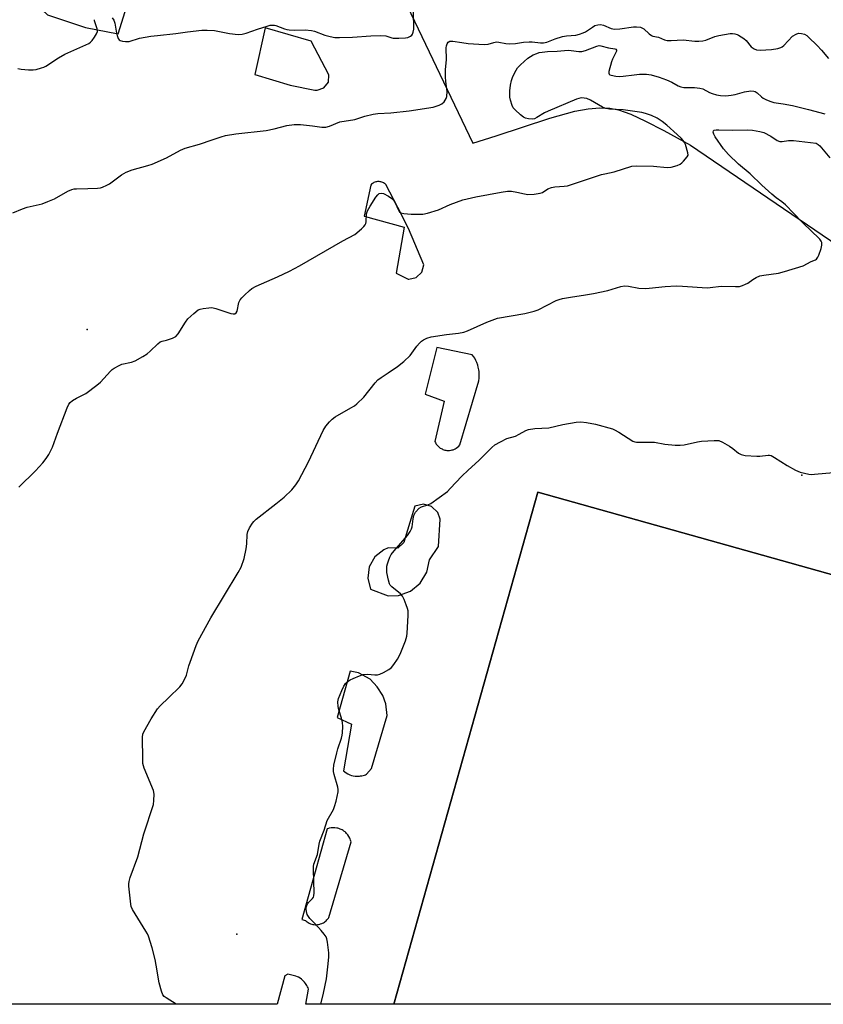
# Model space of a CAD drawing. Units: inches. Extents: x 1315759 to 1321760, y 493449 to 497449.
# Drawn here: x 1319263 to 1319555, y 493449 to 493806 of the extents above; entities that cross this region are included whole.
import ezdxf

# ---------------------------------------------------------------- set-up
doc = ezdxf.new("R2010")
doc.units = ezdxf.units.IN
doc.header["$MEASUREMENT"] = 0
for name, color, linetype in [('BLDG-Footprint', 5, 'Continuous'), ('ELEV-Spot Elevation', 7, 'Continuous'), ('TRANS-Parking Lot', 4, 'Continuous'), ('Undefined', 1, 'Continuous')]:
    doc.layers.add(name, color=color, linetype=linetype)

msp = doc.modelspace()

# ---------------------------------------------------------------- linework, layer by layer
at = {"layer": 'BLDG-Footprint', "elevation": 316.39}
msp.add_lwpolyline([(1319693.32, 493565.8), (1319660.45, 493448.91), (1319398.92, 493448.93), (1319451.1, 493634.84), (1319693.53, 493566.79), (1319693.6, 493566.78)], close=True, dxfattribs=at)
at = {"layer": 'ELEV-Spot Elevation'}
for p in [(1319287.54, 493693.86, 311.36), (1319546.95, 493640.91, 316.13), (1319341.96, 493474.39, 314.74)]:
    msp.add_point(p, dxfattribs=at)
at = {"layer": 'TRANS-Parking Lot'}
for points in [[(1319298.81, 493801.12, 0), (1319303.81, 493817.13, 0), (1319289.51, 493822.19, 0), (1319273.66, 493816.6, 0), (1319271.59, 493815.04, 0), (1319270.66, 493812.53, 0), (1319271.27, 493809.93, 0), (1319273.21, 493808.08, 0), (1319287.01, 493803.48, 0)], [(1319370.21, 493780.74, 0), (1319371.03, 493780.69, 0), (1319373.53, 493781.55, 0), (1319375.14, 493783.65, 0), (1319375.31, 493786.3, 0), (1319368.86, 493798.5, 0), (1319352.19, 493803.34, 0), (1319348.42, 493786.41, 0), (1319361.28, 493782.52, 0)], [(1319402.59, 493731.02, 0), (1319399.77, 493714.27, 0), (1319404.04, 493712.14, 0), (1319404.3, 493712.12, 0), (1319407.04, 493712.68, 0), (1319409.06, 493714.61, 0), (1319409.77, 493717.32, 0), (1319404.26, 493730.5, 0), (1319400.33, 493738.1, 0), (1319395.98, 493746.42, 0), (1319395.73, 493746.66, 0), (1319395.44, 493746.88, 0), (1319395.12, 493747.07, 0), (1319394.87, 493747.2, 0), (1319394.5, 493747.34, 0), (1319394.22, 493747.43, 0), (1319393.92, 493747.49, 0), (1319393.62, 493747.52, 0), (1319393.31, 493747.53, 0), (1319393.01, 493747.52, 0), (1319392.6, 493747.47, 0), (1319392.31, 493747.4, 0), (1319392.03, 493747.3, 0), (1319391.66, 493747.15, 0), (1319391.41, 493747.01, 0), (1319391.09, 493746.8, 0), (1319390.81, 493746.57, 0), (1319390.5, 493746.26, 0), (1319388.11, 493735.01, 0)], [(1319417.11, 493667.8, 0), (1319413.78, 493653.18, 0), (1319413.97, 493652.78, 0), (1319414.12, 493652.52, 0), (1319414.29, 493652.25, 0), (1319414.58, 493651.87, 0), (1319414.8, 493651.62, 0), (1319415.17, 493651.26, 0), (1319415.44, 493651.04, 0), (1319415.73, 493650.83, 0), (1319416.04, 493650.64, 0), (1319416.37, 493650.47, 0), (1319416.71, 493650.32, 0), (1319417.06, 493650.19, 0), (1319417.43, 493650.09, 0), (1319417.8, 493650.02, 0), (1319418.17, 493649.96, 0), (1319418.55, 493649.94, 0), (1319419.12, 493649.96, 0), (1319419.67, 493650.03, 0), (1319420.03, 493650.11, 0), (1319420.38, 493650.22, 0), (1319420.88, 493650.41, 0), (1319421.19, 493650.56, 0), (1319421.49, 493650.73, 0), (1319422.02, 493651.11, 0), (1319422.49, 493651.53, 0), (1319422.88, 493651.97, 0), (1319429.74, 493675.21, 0), (1319429.86, 493676.12, 0), (1319429.9, 493677.06, 0), (1319429.89, 493677.84, 0), (1319429.82, 493678.63, 0), (1319429.73, 493679.26, 0), (1319429.53, 493680.19, 0), (1319429.32, 493680.95, 0), (1319428.99, 493681.84, 0), (1319428.67, 493682.56, 0), (1319428.23, 493683.38, 0), (1319427.9, 493683.91, 0), (1319427.37, 493684.65, 0), (1319414.44, 493687.35, 0), (1319410.26, 493670.37, 0)], [(1319402.52, 493616.55, 0), (1319400.37, 493614.49, 0), (1319396.85, 493614.59, 0), (1319395.25, 493613.89, 0), (1319392.01, 493611.3, 0), (1319389.96, 493607.7, 0), (1319389.39, 493603.59, 0), (1319390.38, 493599.56, 0), (1319396.8, 493597.16, 0), (1319400.54, 493597.3, 0), (1319404.91, 493598.86, 0), (1319408.5, 493601.78, 0), (1319410.92, 493605.73, 0), (1319411.89, 493610.27, 0), (1319415.06, 493615.09, 0), (1319415.65, 493624.99, 0), (1319414.82, 493627.36, 0), (1319412.61, 493629.57, 0), (1319409.61, 493630.44, 0), (1319406.56, 493629.77, 0), (1319403.34, 493619.38, 0)], [(1319384.83, 493531.76, 0), (1319385.54, 493531.71, 0), (1319385.98, 493531.71, 0), (1319386.41, 493531.74, 0), (1319386.83, 493531.79, 0), (1319387.25, 493531.86, 0), (1319387.78, 493531.99, 0), (1319388.18, 493532.1, 0), (1319388.56, 493532.24, 0), (1319388.92, 493532.4, 0), (1319390.74, 493534.54, 0), (1319396.46, 493553.75, 0), (1319396.02, 493558, 0), (1319394.91, 493561.03, 0), (1319392.86, 493564.19, 0), (1319390.26, 493566.87, 0), (1319386.05, 493569.21, 0), (1319383.08, 493569.84, 0), (1319378.33, 493553.04, 0), (1319383.48, 493550.59, 0), (1319380.56, 493533.67, 0), (1319381.07, 493533.25, 0), (1319381.62, 493532.87, 0), (1319382.23, 493532.53, 0), (1319382.87, 493532.24, 0), (1319383.55, 493532.01, 0), (1319384.11, 493531.88, 0)], [(1319374.71, 493512.6, 0), (1319365.47, 493479.63, 0), (1319366.78, 493479.31, 0), (1319367.09, 493479.04, 0), (1319367.43, 493478.79, 0), (1319367.8, 493478.55, 0), (1319368.2, 493478.34, 0), (1319368.63, 493478.16, 0), (1319369.07, 493478.02, 0), (1319369.54, 493477.9, 0), (1319369.86, 493477.85, 0), (1319370.34, 493477.81, 0), (1319370.67, 493477.81, 0), (1319371.16, 493477.83, 0), (1319371.49, 493477.88, 0), (1319371.97, 493477.98, 0), (1319372.29, 493478.07, 0), (1319372.74, 493478.24, 0), (1319373.04, 493478.37, 0), (1319373.32, 493478.52, 0), (1319373.72, 493478.77, 0), (1319373.97, 493478.95, 0), (1319374.32, 493479.24, 0), (1319374.63, 493479.56, 0), (1319374.91, 493479.88, 0), (1319375.16, 493480.22, 0), (1319375.31, 493480.45, 0), (1319383.35, 493507.86, 0), (1319383.19, 493508.47, 0), (1319383.02, 493508.93, 0), (1319382.89, 493509.23, 0), (1319382.57, 493509.83, 0), (1319382.18, 493510.41, 0), (1319381.71, 493510.96, 0), (1319381.46, 493511.21, 0), (1319381.18, 493511.46, 0), (1319380.75, 493511.79, 0), (1319380.44, 493512, 0), (1319380.12, 493512.19, 0), (1319379.79, 493512.36, 0), (1319379.45, 493512.51, 0), (1319378.93, 493512.69, 0), (1319378.58, 493512.79, 0), (1319378.22, 493512.87, 0), (1319377.51, 493512.97, 0), (1319376.81, 493512.99, 0), (1319376.12, 493512.94, 0), (1319375.47, 493512.82, 0), (1319375.16, 493512.74, 0)]]:
    msp.add_polyline3d(points, close=True, dxfattribs=at)
for points in [[(1319399.69, 493819.85, 0), (1319427.57, 493761.53, 0), (1319436.08, 493764.16, 0), (1319455.55, 493770.59, 0), (1319464.62, 493773.08, 0), (1319469.4, 493773.97, 0), (1319473.59, 493774.33, 0), (1319477.25, 493774.18, 0), (1319480.44, 493773.55, 0), (1319484.85, 493771.97, 0), (1319490.25, 493769.5, 0), (1319496.87, 493766.09, 0), (1319506.6, 493760.75, 0), (1319622.2, 493681.93, 0)], [(1319693.53, 493566.79, 0), (1319451.1, 493634.84, 0), (1319398.92, 493448.93, 0), (1319366.99, 493448.93, 0), (1319367.91, 493454.45, 0), (1319367.76, 493454.83, 0), (1319367.6, 493455.21, 0), (1319367.3, 493455.77, 0), (1319367.09, 493456.13, 0), (1319366.84, 493456.48, 0), (1319366.45, 493456.98, 0), (1319366.16, 493457.3, 0), (1319365.85, 493457.6, 0), (1319365.37, 493458.02, 0), (1319364.85, 493458.39, 0), (1319364.31, 493458.72, 0), (1319363.94, 493458.91, 0), (1319363.38, 493459.15, 0), (1319360.42, 493459.87, 0), (1319359.28, 493459.21, 0), (1319356.59, 493448.93, 0), (1319183.13, 493448.95, 0)]]:
    msp.add_polyline3d(points, dxfattribs=at)
at = {"layer": 'Undefined'}
for points, elevation in [([(1319296.61, 493807), (1319297.21, 493806.11), (1319297.62, 493805.02), (1319298.29, 493801.37), (1319298.59, 493800.23), (1319298.9, 493799.46), (1319299.2, 493799.04), (1319299.61, 493798.78), (1319300.37, 493798.53), (1319301.47, 493798.35), (1319302.31, 493798.33), (1319302.89, 493798.43), (1319306.63, 493799.57), (1319310.74, 493800.27), (1319313.08, 493800.58), (1319319.71, 493801.27), (1319324.05, 493801.9), (1319329.15, 493802.5), (1319331.17, 493802.51), (1319333.75, 493802.36), (1319339.22, 493801.26), (1319342.44, 493800.98), (1319343.9, 493801.01), (1319345.27, 493801.36), (1319349.35, 493802.82), (1319352.9, 493803.99), (1319354.01, 493804.27), (1319354.8, 493804.35), (1319355.57, 493804.29), (1319356.08, 493804.16), (1319359.2, 493802.96), (1319360.04, 493802.72), (1319360.9, 493802.57), (1319362.96, 493802.45), (1319366.7, 493802.65), (1319368.97, 493802.43), (1319370.08, 493802.11), (1319373.88, 493800.63), (1319375.78, 493800.16), (1319377.43, 493799.88), (1319379.18, 493799.83), (1319383.86, 493799.91), (1319390.57, 493800.49), (1319394.03, 493800.53), (1319396.02, 493800.41), (1319398.1, 493799.7), (1319398.66, 493799.58), (1319400.74, 493799.57), (1319403.15, 493799.73), (1319404.02, 493799.88), (1319404.98, 493800.33), (1319405.36, 493800.66), (1319405.65, 493801.07), (1319405.92, 493801.77), (1319406.12, 493802.8), (1319405.97, 493809.27)], 308), ([(1319262.37, 493788.63), (1319263.69, 493788.29), (1319266.26, 493788.12), (1319267.97, 493788.11), (1319269.11, 493788.27), (1319271.07, 493788.78), (1319271.88, 493789.08), (1319272.63, 493789.48), (1319277.22, 493792.45), (1319279.52, 493793.83), (1319287.08, 493797.13), (1319288.14, 493797.65), (1319288.86, 493798.14), (1319289.44, 493798.76), (1319290.27, 493799.95), (1319291.01, 493801.19), (1319291.31, 493801.95), (1319291.36, 493802.47), (1319291.27, 493803), (1319290.29, 493805.82), (1319290.27, 493806.3)], 308), ([(1319260.57, 493736.2), (1319264.16, 493737.7), (1319265.84, 493738.22), (1319271.2, 493739.5), (1319273.36, 493740.28), (1319275.72, 493741.33), (1319280.52, 493744), (1319282.06, 493744.68), (1319282.84, 493744.87), (1319283.72, 493744.95), (1319287.87, 493744.99), (1319291.3, 493745.12), (1319292.42, 493745.28), (1319293.21, 493745.53), (1319294.74, 493746.2), (1319295.72, 493746.76), (1319300.06, 493750.04), (1319301.79, 493751), (1319303.89, 493751.85), (1319309.55, 493753.33), (1319311.23, 493753.91), (1319316.42, 493756.17), (1319321.51, 493758.97), (1319323.12, 493759.63), (1319328.41, 493761.07), (1319332.9, 493762.72), (1319336.17, 493763.82), (1319337.75, 493764.2), (1319341.5, 493764.92), (1319352.57, 493766.05), (1319355.49, 493766.71), (1319360.01, 493767.91), (1319362.67, 493768.26), (1319363.86, 493768.3), (1319365.01, 493768.24), (1319369.33, 493767.82), (1319372.75, 493767.34), (1319374.16, 493767.33), (1319375.55, 493767.7), (1319379.31, 493769.18), (1319384.72, 493770.05), (1319388.31, 493771.31), (1319391.37, 493771.98), (1319393.06, 493772.25), (1319397.76, 493772.52), (1319404.49, 493773.17), (1319413.13, 493774.6), (1319414.23, 493774.87), (1319415.28, 493775.23), (1319416.25, 493775.72), (1319417.1, 493776.5), (1319417.92, 493777.66), (1319418.16, 493778.47), (1319418.19, 493780.21), (1319417.76, 493783.88), (1319417.65, 493785.58), (1319417.68, 493788.15), (1319417.95, 493791.79), (1319417.9, 493796.05), (1319417.99, 493796.84), (1319418.21, 493797.56), (1319418.64, 493798.13), (1319419.23, 493798.48), (1319419.74, 493798.56), (1319420.3, 493798.52), (1319423.62, 493797.98), (1319425.92, 493797.69), (1319431.71, 493797.31), (1319433.1, 493797.43), (1319435.13, 493798.07), (1319436.17, 493798.23), (1319437, 493798.15), (1319439.5, 493797.68), (1319440.95, 493797.57), (1319443, 493797.62), (1319445.93, 493798.12), (1319447.97, 493798.27), (1319449.14, 493798.26), (1319452.16, 493797.89), (1319453.2, 493797.89), (1319454.43, 493798.15), (1319457.49, 493799.39), (1319460.08, 493800.14), (1319461.52, 493800.4), (1319464.94, 493800.7), (1319466.31, 493801.04), (1319467.62, 493801.52), (1319468.39, 493801.9), (1319470.97, 493803.64), (1319471.88, 493804.15), (1319472.87, 493804.45), (1319473.89, 493804.52), (1319474.93, 493804.28), (1319477.76, 493803.09), (1319478.98, 493802.87), (1319480.89, 493803), (1319485.85, 493803.76), (1319487, 493803.74), (1319488.41, 493803.53), (1319489.19, 493803.25), (1319489.65, 493802.94), (1319491.54, 493801.17), (1319492.44, 493800.53), (1319492.94, 493800.33), (1319494.93, 493799.96), (1319497.09, 493798.95), (1319498.09, 493798.76), (1319499.48, 493798.77), (1319503.84, 493799.03), (1319508.18, 493798.49), (1319509.62, 493798.47), (1319511.03, 493798.66), (1319512.14, 493798.92), (1319515.36, 493800.15), (1319516.86, 493800.56), (1319520.94, 493801.23), (1319521.81, 493801.26), (1319522.69, 493801.17), (1319523.53, 493800.95), (1319524.03, 493800.72), (1319525.87, 493799.49), (1319526.71, 493798.74), (1319528.62, 493796.49), (1319529.63, 493795.69), (1319530.51, 493795.31), (1319531.84, 493795.19), (1319535.94, 493795.49), (1319538.2, 493795.87), (1319539.28, 493796.17), (1319539.76, 493796.43), (1319540.41, 493796.95), (1319543.63, 493800.27), (1319544.85, 493801.1), (1319545.79, 493801.46)], 310), ([(1319545.79, 493801.46), (1319546.86, 493801.3), (1319547.92, 493800.99), (1319548.73, 493800.56), (1319549.4, 493800.01), (1319552.53, 493796.91), (1319554.08, 493795.25), (1319556.68, 493792.21)], 310), ([(1319319.86, 493448.94), (1319316.25, 493451.23), (1319315.58, 493451.75), (1319315.06, 493452.37), (1319314.56, 493453.65), (1319313.78, 493456.68), (1319312.67, 493463.12), (1319312.23, 493465.14), (1319311.12, 493469.45), (1319309.82, 493473.65), (1319309.5, 493474.47), (1319308.94, 493475.51), (1319304.07, 493483.36), (1319303.57, 493484.41), (1319303.38, 493485.26), (1319302.77, 493491.74), (1319302.74, 493492.62), (1319302.83, 493493.49), (1319303.24, 493494.89), (1319305.95, 493502.44), (1319308.21, 493510.76), (1319311.61, 493521.44), (1319311.84, 493522.83), (1319311.86, 493525.13), (1319311.61, 493526.53), (1319308.33, 493534.67), (1319307.85, 493536.34), (1319307.76, 493537.81), (1319307.71, 493545.83), (1319307.85, 493546.97), (1319308.14, 493547.77), (1319310.85, 493552.57), (1319313.17, 493556.11), (1319314.12, 493557.2), (1319317.21, 493560.29), (1319321.23, 493564.11), (1319322.07, 493565.26), (1319323.05, 493566.99), (1319323.6, 493568.32), (1319324.49, 493571.75), (1319324.93, 493573.15), (1319327.17, 493579.17), (1319327.88, 493580.79), (1319332.45, 493589.13), (1319342.44, 493605.69), (1319343.47, 493607.62), (1319344.52, 493610.76), (1319345.25, 493614.25), (1319345.53, 493616.02), (1319345.7, 493619.44), (1319345.88, 493620.55), (1319346.47, 493621.83), (1319347.55, 493623.53), (1319348.08, 493624.2), (1319348.93, 493624.99), (1319356.08, 493630.53), (1319359.05, 493633.02), (1319361.81, 493635.69), (1319363.38, 493637.43), (1319364.29, 493638.95), (1319367.9, 493645.83), (1319373.24, 493657.21), (1319374.19, 493658.71), (1319375.49, 493660.33), (1319376.49, 493661.26), (1319377.59, 493662.09), (1319383.34, 493665.37), (1319384.56, 493666.15), (1319385.46, 493666.87), (1319387.94, 493669.3), (1319392.17, 493674.49), (1319393.13, 493675.57), (1319394.24, 493676.47), (1319396.81, 493678.07), (1319400.19, 493680.42), (1319402.48, 493682.21), (1319404.77, 493684.39), (1319407.27, 493687.8), (1319408.18, 493688.86), (1319408.98, 493689.62), (1319409.66, 493690.06), (1319410.88, 493690.66), (1319412.48, 493691.17), (1319418.06, 493692.01), (1319422.34, 493692.49), (1319424.29, 493692.88), (1319425.65, 493693.39), (1319432.61, 493696.53), (1319436.49, 493697.9), (1319446.39, 493699.65), (1319449.87, 493700.49), (1319451.23, 493701.03), (1319457.77, 493704.34), (1319458.88, 493704.76), (1319460.04, 493705.04), (1319462.98, 493705.58), (1319468.48, 493706.38), (1319471.37, 493706.89), (1319476.5, 493708.02), (1319481.21, 493709.41), (1319482.61, 493709.68), (1319484.06, 493709.63), (1319487.84, 493708.87), (1319490.17, 493708.71), (1319491.61, 493708.79), (1319497.36, 493709.4), (1319501.34, 493709.71), (1319503.7, 493709.61), (1319512.59, 493708.97), (1319513.65, 493709.04), (1319517.68, 493709.55), (1319522.92, 493709.41), (1319524.35, 493709.48), (1319525.48, 493709.8), (1319526.57, 493710.25), (1319527.32, 493710.7), (1319529.17, 493712.05), (1319530.44, 493712.73), (1319531.75, 493713.3), (1319533.17, 493713.62), (1319538.43, 493714.32), (1319540.7, 493714.88), (1319547.42, 493717), (1319550.4, 493718.52), (1319551.95, 493719.16), (1319552.32, 493719.42), (1319552.77, 493720.05), (1319553.09, 493720.82), (1319553.93, 493723.3), (1319554.22, 493724.4), (1319554.27, 493724.93), (1319554.19, 493725.43), (1319553.98, 493725.91), (1319553.51, 493726.58), (1319552.94, 493727.21), (1319550.66, 493729.27), (1319547.12, 493732.78), (1319541.03, 493739.04), (1319539.69, 493740.19), (1319537.64, 493741.63), (1319536.09, 493742.92), (1319532.43, 493746.2), (1319528.16, 493750.29), (1319523.98, 493753.82), (1319520.3, 493757.35), (1319518.57, 493759.45), (1319515.48, 493763.8), (1319514.98, 493764.77), (1319514.78, 493765.45), (1319514.9, 493765.95), (1319515.19, 493766.17), (1319515.92, 493766.32), (1319516.78, 493766.35), (1319521.85, 493766.22), (1319527.32, 493766.26), (1319529.1, 493766.14), (1319531.74, 493765.71), (1319533.13, 493765.29), (1319535.69, 493763.97), (1319538.03, 493762.44), (1319539.02, 493762.08), (1319539.79, 493762.03), (1319542.16, 493762.43), (1319543.88, 493762.48), (1319552.1, 493761.43), (1319552.92, 493761.03), (1319553.54, 493760.45), (1319557.06, 493756.1)], 314), ([(1319372.37, 493448.93), (1319373.36, 493452.9), (1319374.4, 493458.19), (1319375.04, 493463.55), (1319375.27, 493466.12), (1319375.31, 493467.55), (1319374.77, 493471.51), (1319374.54, 493472.62), (1319374.27, 493473.41), (1319373.64, 493474.38), (1319372.49, 493475.74), (1319370.5, 493477.97), (1319368.39, 493480.04), (1319367.86, 493480.72), (1319367.49, 493481.51), (1319367.16, 493482.64), (1319367.03, 493483.5), (1319367.07, 493484.04), (1319367.28, 493484.78), (1319367.63, 493485.47), (1319367.97, 493485.9), (1319369.42, 493487.32), (1319369.7, 493487.76), (1319369.9, 493488.24), (1319370, 493489.33), (1319369.72, 493497.88), (1319369.75, 493498.94), (1319369.86, 493499.72), (1319371.13, 493503.29), (1319371.81, 493507.06), (1319372.09, 493508.15), (1319373.6, 493512.08), (1319374.74, 493515.65), (1319376.94, 493519.67), (1319377.4, 493520.71), (1319377.93, 493522.64), (1319378.67, 493526), (1319378.73, 493526.84), (1319378.62, 493527.68), (1319377.26, 493532.36), (1319377.03, 493533.43), (1319376.94, 493534.23), (1319377.11, 493535.65), (1319378.16, 493540.2), (1319378.56, 493541.59), (1319379.94, 493545.48), (1319380.19, 493546.54), (1319380.3, 493547.41), (1319380.41, 493549.77), (1319380.31, 493551.19), (1319379.94, 493552.79), (1319378.89, 493555.84), (1319378.66, 493556.98), (1319378.61, 493558.72), (1319378.81, 493559.85), (1319379.97, 493562.85), (1319380.7, 493564.43), (1319381.36, 493565.3), (1319382.35, 493566.2), (1319383.05, 493566.64), (1319384.08, 493567.14), (1319386.46, 493568.16), (1319387.81, 493568.61), (1319389.36, 493568.74), (1319392.05, 493568.52), (1319392.93, 493568.53), (1319393.76, 493568.72), (1319395.08, 493569.33), (1319397.13, 493570.46), (1319398.03, 493571.17), (1319398.92, 493572.28), (1319400.22, 493574.18), (1319401.18, 493575.95), (1319403.1, 493580.84), (1319403.58, 493582.5), (1319403.71, 493583.65), (1319404.08, 493590.06), (1319404.05, 493591.78), (1319403.85, 493592.61), (1319403.37, 493593.96), (1319402.64, 493595.84), (1319402.01, 493597.1), (1319401.31, 493597.88), (1319398.19, 493600.39), (1319397.6, 493601.02), (1319397.32, 493601.49), (1319396.91, 493602.83), (1319396.38, 493605.65), (1319396.31, 493606.8), (1319396.39, 493607.96), (1319396.55, 493608.8), (1319396.9, 493609.87), (1319397.42, 493611.17), (1319397.96, 493612.16), (1319399.04, 493613.54), (1319403.84, 493619.11), (1319404.82, 493620.51), (1319405.25, 493621.48), (1319405.48, 493622.27), (1319405.85, 493625.17), (1319406.11, 493626.28), (1319406.8, 493627.48), (1319408.05, 493628.97), (1319408.9, 493629.53), (1319411.26, 493630.18), (1319412.31, 493630.67), (1319418.33, 493635.06), (1319419.39, 493636.08), (1319423.62, 493640.58), (1319425.91, 493642.81), (1319429.72, 493646.32), (1319434.45, 493651.07), (1319435.58, 493651.96), (1319437.59, 493653.08), (1319439.91, 493654.23), (1319443.07, 493655.18), (1319444.36, 493655.83), (1319446.77, 493657.21), (1319447.75, 493657.57), (1319450.08, 493657.88), (1319455.15, 493658.1), (1319460.17, 493659.32), (1319465.06, 493660.19), (1319466.79, 493660.32), (1319468.85, 493660.06), (1319472.06, 493659.47), (1319478.19, 493657.78), (1319478.98, 493657.43), (1319480.5, 493656.57), (1319485.58, 493653.36), (1319486.3, 493653.07), (1319486.99, 493652.94), (1319493.46, 493652.92), (1319497.2, 493652.21), (1319501.02, 493651.89), (1319502.79, 493651.83), (1319504.22, 493652), (1319509.07, 493653.03), (1319510.51, 493653.27), (1319515.14, 493653.59), (1319516, 493653.6), (1319516.84, 493653.5), (1319518.14, 493652.94), (1319520.66, 493651.45), (1319521.88, 493650.64), (1319524, 493649.01), (1319524.99, 493648.44), (1319526.41, 493648.15), (1319530.58, 493647.88), (1319531.77, 493647.9), (1319534.7, 493648.23), (1319535.26, 493648.21), (1319535.81, 493648.09), (1319537.09, 493647.42), (1319541.6, 493644.47), (1319544.69, 493642.79), (1319546.32, 493642.11), (1319549.51, 493641.33), (1319550.39, 493641.25), (1319551.58, 493641.29), (1319558.45, 493641.95)], 316)]:
    msp.add_lwpolyline(points, dxfattribs=dict(at, elevation=elevation))
msp.add_polyline3d([(1319262.75, 493636.63, 312), (1319268.79, 493642.6, 312), (1319271.51, 493645.47, 312), (1319272.74, 493647.04, 312), (1319273.68, 493648.5, 312), (1319274.99, 493651.1, 312), (1319276.82, 493656.22, 312), (1319280.29, 493665.37, 312), (1319280.88, 493666.7, 312), (1319281.38, 493667.37, 312), (1319282.25, 493668.06, 312), (1319283.69, 493668.95, 312), (1319287.15, 493670.65, 312), (1319291.15, 493673.61, 312), (1319292.46, 493674.78, 312), (1319296.02, 493678.74, 312), (1319296.67, 493679.33, 312), (1319297.37, 493679.82, 312), (1319299.15, 493680.78, 312), (1319300.2, 493681.22, 312), (1319303.66, 493681.93, 312), (1319305.02, 493682.45, 312), (1319307.85, 493684.07, 312), (1319309.34, 493685.04, 312), (1319310.45, 493686.01, 312), (1319313.23, 493688.66, 312), (1319314.14, 493689.35, 312), (1319314.84, 493689.64, 312), (1319316.38, 493690.03, 312), (1319318.56, 493690.72, 312), (1319319.33, 493691.05, 312), (1319319.78, 493691.34, 312), (1319320.57, 493692.28, 312), (1319323.29, 493696.52, 312), (1319324.16, 493697.71, 312), (1319326.28, 493699.71, 312), (1319327.87, 493700.94, 312), (1319328.64, 493701.26, 312), (1319329.74, 493701.49, 312), (1319331.71, 493701.75, 312), (1319332.83, 493701.77, 312), (1319334.27, 493701.45, 312), (1319339.72, 493699.64, 312), (1319340.55, 493699.48, 312), (1319341.24, 493699.58, 312), (1319341.66, 493699.91, 312), (1319342, 493700.49, 312), (1319342.68, 493703.59, 312), (1319343.12, 493704.63, 312), (1319343.67, 493705.3, 312), (1319344.72, 493706.35, 312), (1319346.48, 493707.99, 312), (1319347.41, 493708.72, 312), (1319348.95, 493709.52, 312), (1319356.67, 493712.9, 312), (1319361.08, 493715.01, 312), (1319364.65, 493716.94, 312), (1319380.43, 493726.08, 312), (1319384.69, 493728.38, 312), (1319387.17, 493730.43, 312), (1319388.01, 493731.23, 312), (1319388.53, 493731.87, 312), (1319388.74, 493732.36, 312), (1319388.83, 493732.9, 312), (1319388.96, 493735.8, 312), (1319389.31, 493736.87, 312), (1319390.29, 493738.58, 312), (1319392.4, 493741.84, 312), (1319393.1, 493742.76, 312), (1319393.6, 493743.17, 312), (1319394.35, 493743.38, 312), (1319395.14, 493743.24, 312), (1319396.97, 493742.27, 312), (1319398.17, 493741.39, 312), (1319398.74, 493740.74, 312), (1319399.2, 493740.01, 312), (1319400.67, 493736.93, 312), (1319401, 493736.53, 312), (1319401.48, 493736.22, 312), (1319402.53, 493735.96, 312), (1319405.12, 493735.72, 312), (1319407.7, 493735.67, 312), (1319409.4, 493735.73, 312), (1319411.11, 493736.1, 312), (1319415.05, 493737.31, 312), (1319419.39, 493739.24, 312), (1319423.95, 493740.88, 312), (1319428.63, 493741.95, 312), (1319437.84, 493743.7, 312), (1319440.16, 493744.03, 312), (1319441.58, 493744.01, 312), (1319443.52, 493743.73, 312), (1319446.34, 493743.03, 312), (1319447.47, 493742.86, 312), (1319449.76, 493743, 312), (1319452.03, 493743.33, 312), (1319452.81, 493743.63, 312), (1319454.79, 493744.89, 312), (1319456.14, 493745.44, 312), (1319457.28, 493745.63, 312), (1319460.76, 493745.82, 312), (1319461.89, 493746.02, 312), (1319474.31, 493750.05, 312), (1319475.44, 493750.35, 312), (1319478.9, 493751.06, 312), (1319485.31, 493753.09, 312), (1319487.04, 493753.23, 312), (1319493.17, 493753.11, 312), (1319498.09, 493752.61, 312), (1319499.5, 493752.79, 312), (1319501.72, 493753.4, 312), (1319502.76, 493753.85, 312), (1319503.43, 493754.37, 312), (1319504.05, 493754.97, 312), (1319505.34, 493756.48, 312), (1319505.65, 493757.17, 312), (1319505.59, 493758.01, 312), (1319504.7, 493761.03, 312), (1319504.37, 493761.74, 312), (1319503.94, 493762.4, 312), (1319503.19, 493763.25, 312), (1319501.73, 493764.66, 312), (1319498.01, 493767.95, 312), (1319496.29, 493769.33, 312), (1319494.42, 493770.56, 312), (1319492.43, 493771.55, 312), (1319490.24, 493772.27, 312), (1319488.84, 493772.63, 312), (1319482.06, 493773.54, 312), (1319477.19, 493773.87, 312), (1319475.84, 493774.08, 312), (1319474.59, 493774.59, 312), (1319470.29, 493777.13, 312), (1319468.98, 493777.69, 312), (1319467.93, 493777.87, 312), (1319466.86, 493777.89, 312), (1319466.04, 493777.74, 312), (1319465.22, 493777.45, 312), (1319454.86, 493773.13, 312), (1319453.55, 493772.45, 312), (1319450.79, 493770.76, 312), (1319449.89, 493770.36, 312), (1319449.13, 493770.24, 312), (1319447.77, 493770.34, 312), (1319446.71, 493770.58, 312), (1319445.98, 493770.95, 312), (1319444.86, 493771.81, 312), (1319442.92, 493773.52, 312), (1319442.23, 493774.32, 312), (1319441.78, 493775.19, 312), (1319441.18, 493777.1, 312), (1319440.98, 493778.22, 312), (1319441.02, 493780.51, 312), (1319441.23, 493782.52, 312), (1319441.57, 493784.24, 312), (1319441.9, 493785.34, 312), (1319442.78, 493787.14, 312), (1319443.82, 493788.84, 312), (1319444.84, 493789.91, 312), (1319447.54, 493792.28, 312), (1319448.49, 493792.96, 312), (1319449.48, 493793.5, 312), (1319450.77, 493794.08, 312), (1319451.57, 493794.33, 312), (1319452.67, 493794.55, 312), (1319454.67, 493794.77, 312), (1319458.2, 493794.89, 312), (1319462.13, 493795.23, 312), (1319463.22, 493795.14, 312), (1319466.01, 493794.73, 312), (1319467.08, 493794.73, 312), (1319468.44, 493795.09, 312), (1319472.56, 493796.7, 312), (1319473.39, 493796.87, 312), (1319474.07, 493796.82, 312), (1319476.76, 493796.07, 312), (1319479.14, 493795.77, 312), (1319479.49, 493795.57, 312), (1319479.66, 493795.28, 312), (1319479.65, 493794.85, 312), (1319479.49, 493794.37, 312), (1319478.28, 493792.02, 312), (1319477.86, 493791.01, 312), (1319476.92, 493787.51, 312), (1319476.89, 493786.89, 312), (1319477, 493786.56, 312), (1319477.32, 493786.3, 312), (1319477.78, 493786.14, 312), (1319479.43, 493785.84, 312), (1319480.88, 493785.72, 312), (1319482.13, 493785.81, 312), (1319486.06, 493786.33, 312), (1319488.09, 493786.5, 312), (1319490.63, 493786.5, 312), (1319492.28, 493786.33, 312), (1319495.23, 493785.49, 312), (1319497.9, 493784.51, 312), (1319499.77, 493783.65, 312), (1319502.07, 493782.32, 312), (1319503.09, 493781.91, 312), (1319504.18, 493781.73, 312), (1319507.95, 493781.69, 312), (1319509.99, 493781.49, 312), (1319511, 493781.15, 312), (1319513.4, 493779.9, 312), (1319514.42, 493779.46, 312), (1319516.01, 493779.04, 312), (1319517.38, 493778.82, 312), (1319519.32, 493778.69, 312), (1319521.33, 493778.87, 312), (1319522.75, 493779.12, 312), (1319525.27, 493779.92, 312), (1319526.12, 493780.12, 312), (1319528.43, 493780.42, 312), (1319529.55, 493780.4, 312), (1319530.05, 493780.24, 312), (1319530.73, 493779.8, 312), (1319532.27, 493778.31, 312), (1319532.89, 493777.82, 312), (1319534.13, 493777.17, 312), (1319535.72, 493776.55, 312), (1319536.82, 493776.29, 312), (1319540.19, 493775.78, 312), (1319543.55, 493775.11, 312), (1319549.34, 493773.69, 312), (1319555.26, 493772.07, 312)], dxfattribs=at)

doc.saveas('drawing.dxf')
